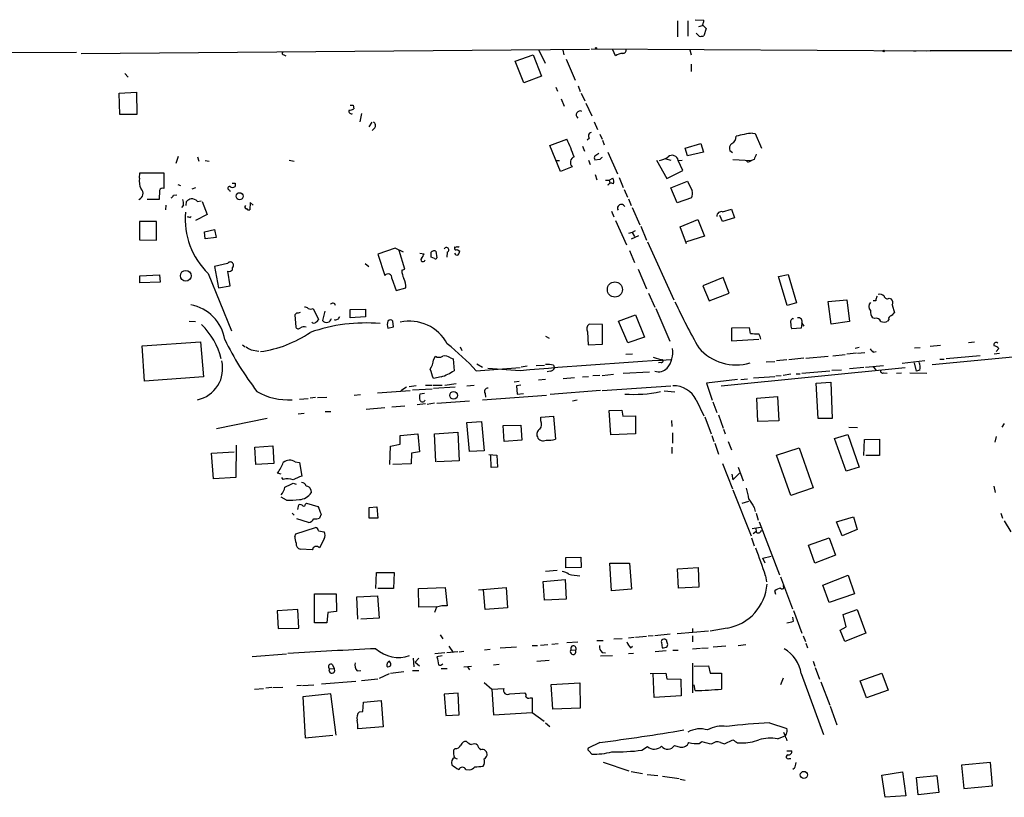
# Model space of a CAD drawing. Extents: x 8 to 981, y 9 to 879.
# Drawn here: x 571 to 733, y 743 to 870 of the extents above; entities that cross this region are included whole.
import ezdxf

# ---------------------------------------------------------------- set-up
doc = ezdxf.new("R2010")
doc.units = 0
doc.header["$MEASUREMENT"] = 0
doc.layers.add('MAIN', color=5, linetype='CONTINUOUS')

msp = doc.modelspace()

# ---------------------------------------------------------------- linework, layer by layer
at = {"layer": 'MAIN'}
for p, q in [((679.1113, 870.2886), (679.1113, 867.6639)), ((680.8047, 870.2886), (680.8047, 867.7486)), ((681.99, 870.4579), (683.4293, 870.3733)), ((682.5827, 869.3573), (683.1753, 869.5266)), ((683.1753, 869.6113), (683.768, 869.0186)), ((683.768, 869.0186), (683.4293, 867.8333)), ((682.6673, 867.7486), (682.1593, 868.2566)), ((581.4907, 864.9546), (664.718, 865.6319)), ((656.4207, 865.4626), (657.4367, 863.3459)), ((660.3153, 865.4626), (660.4847, 864.7006)), ((664.972, 865.7166), (720.4287, 865.3779)), ((668.9513, 864.5313), (668.528, 865.5473)), ((681.1433, 865.5473), (681.3127, 864.7006)), ((717.7193, 865.3779), (718.1427, 865.3779)), ((720.4287, 865.3779), (719.9207, 865.2933)), ((764.8787, 865.3779), (720.4287, 865.3779)), ((546.9467, 865.0393), (580.7287, 865.1239)), ((614.68, 864.7006), (615.0187, 864.5313)), ((652.526, 863.6846), (655.4893, 864.7006)), ((653.9653, 860.1286), (652.526, 863.6846)), ((655.4893, 864.7006), (656.844, 861.2293)), ((660.908, 864.0233), (662.3473, 860.5519)), ((681.3127, 863.1766), (681.3127, 861.9913)), ((588.6873, 861.6526), (589.1953, 861.0599)), ((656.844, 861.2293), (653.9653, 860.1286)), ((659.2147, 859.4513), (659.4687, 858.7739)), ((662.8553, 859.6206), (663.194, 858.6893)), ((587.756, 858.4353), (590.55, 858.6046)), ((587.8407, 854.9639), (587.756, 858.4353)), ((590.55, 858.6046), (590.6347, 854.9639)), ((660.0613, 857.5039), (660.5693, 856.3186)), ((663.3633, 858.4353), (663.956, 857.1653)), ((626.0253, 856.4879), (626.11, 855.8953)), ((664.1253, 856.8266), (665.0567, 854.7099)), ((590.6347, 854.9639), (587.8407, 854.9639)), ((627.38, 855.1333), (627.126, 853.7786)), ((629.0733, 853.6939), (628.5653, 852.9319)), ((629.5813, 852.7626), (629.158, 852.3393)), ((665.48, 853.7786), (665.988, 852.5086)), ((658.1987, 849.8839), (660.9927, 850.8999)), ((664.718, 851.0693), (664.2947, 850.7306)), ((666.4113, 851.7466), (666.75, 850.8999)), ((666.8347, 850.7306), (667.0887, 849.9686)), ((691.388, 851.9159), (691.8113, 851.8313)), ((691.8113, 851.8313), (692.8273, 849.4606)), ((659.9767, 845.6506), (658.1987, 849.8839)), ((663.5327, 849.7993), (663.8713, 848.9526)), ((680.3813, 849.4606), (682.9213, 850.2226)), ((680.72, 848.1906), (680.3813, 849.4606)), ((682.9213, 850.2226), (683.3447, 848.7833)), ((597.408, 848.1059), (596.9847, 846.9206)), ((600.5407, 848.0213), (600.7947, 847.3439)), ((615.5267, 847.5133), (616.3733, 847.3439)), ((664.5487, 847.5133), (664.8027, 846.7513)), ((665.5647, 848.1906), (666.242, 848.6139)), ((666.4113, 847.5979), (665.5647, 847.5133)), ((667.6813, 848.7833), (669.29, 845.2273)), ((675.64, 847.5133), (677.3333, 844.4653)), ((677.164, 847.6826), (678.0107, 847.5133)), ((679.196, 847.4286), (679.8733, 847.5133)), ((683.3447, 848.7833), (680.72, 848.1906)), ((688.086, 848.6986), (687.6627, 849.0373)), ((688.1707, 847.5979), (691.2187, 847.4286)), ((691.642, 847.5979), (691.2187, 847.4286)), ((601.8107, 847.4286), (602.488, 847.3439)), ((659.13, 847.4286), (659.8073, 847.4286)), ((661.8393, 846.4126), (659.9767, 845.6506)), ((679.958, 845.8199), (679.196, 847.4286)), ((690.88, 847.2593), (691.2187, 847.4286)), ((591.058, 844.5499), (591.1427, 845.3966)), ((591.1427, 845.3966), (595.0373, 845.3966)), ((595.0373, 845.3966), (595.0373, 842.8566)), ((665.6493, 845.1426), (665.9033, 844.2959)), ((667.9353, 844.2113), (668.528, 844.5499)), ((669.544, 844.6346), (670.2213, 843.0259)), ((677.3333, 844.4653), (679.958, 845.8199)), ((597.3233, 843.5339), (597.7467, 843.3646)), ((599.694, 842.7719), (600.2867, 843.0259)), ((606.7213, 843.7033), (606.7213, 843.1953)), ((667.3427, 844.2113), (667.9353, 844.2113)), ((667.9353, 844.2113), (668.02, 843.7033)), ((670.3907, 842.6873), (670.8987, 841.4173)), ((678.0107, 842.9413), (680.72, 844.0419)), ((679.0267, 840.4859), (678.0107, 842.9413)), ((594.2753, 841.0786), (592.328, 841.0786)), ((594.36, 842.5179), (594.2753, 841.0786)), ((596.646, 841.7559), (597.154, 841.8406)), ((605.79, 842.6026), (605.8747, 842.3486)), ((671.068, 841.1633), (671.4913, 840.0626)), ((681.3973, 841.3326), (679.0267, 840.4859)), ((595.376, 840.1473), (595.2913, 839.3853)), ((598.2547, 840.1473), (597.916, 839.7239)), ((598.678, 840.0626), (598.7627, 840.7399)), ((600.5407, 840.7399), (601.1333, 840.8246)), ((601.3027, 840.7399), (602.1493, 838.6233)), ((609.1767, 840.5706), (609.092, 839.3853)), ((609.6847, 840.1473), (609.1767, 840.5706)), ((671.6607, 839.7239), (672.9307, 836.9299)), ((686.4773, 839.0466), (687.9167, 839.4699)), ((687.9167, 839.4699), (688.4247, 838.0306)), ((599.3553, 838.1153), (599.5247, 838.2846)), ((602.1493, 838.6233), (600.202, 837.6073)), ((668.274, 839.1313), (668.6973, 838.1999)), ((686.4773, 837.4379), (686.054, 838.4539)), ((688.4247, 838.0306), (686.4773, 837.4379)), ((593.852, 837.4379), (591.058, 837.4379)), ((591.058, 837.4379), (591.058, 834.4746)), ((593.852, 834.3899), (593.852, 837.4379)), ((668.9513, 837.6073), (670.7293, 833.6279)), ((673.1, 836.6759), (674.0313, 834.3899)), ((679.5347, 836.5913), (682.4133, 837.7766)), ((680.5507, 833.7973), (679.5347, 836.5913)), ((682.4133, 837.7766), (683.514, 835.0673)), ((601.726, 835.7446), (603.3347, 836.1679)), ((601.8107, 834.6439), (601.726, 835.7446)), ((603.5887, 834.8133), (601.8107, 834.6439)), ((603.3347, 836.1679), (603.5887, 834.8133)), ((671.6607, 835.6599), (671.068, 835.4906)), ((671.576, 834.6439), (672.7613, 835.1519)), ((672.1687, 835.9139), (671.6607, 835.6599)), ((671.6607, 835.6599), (672.084, 834.9826)), ((683.514, 835.0673), (680.5507, 834.1359)), ((591.058, 834.4746), (593.852, 834.3899)), ((632.8833, 833.1199), (630.0893, 832.1039)), ((634.238, 832.4426), (632.8833, 833.1199)), ((642.62, 833.2893), (642.62, 833.1199)), ((674.2007, 834.1359), (678.5187, 824.6533)), ((630.0893, 832.1039), (631.19, 828.6326)), ((634.492, 829.6486), (633.5607, 832.6966)), ((636.9473, 832.2733), (637.6247, 832.1886)), ((639.318, 831.4266), (638.81, 831.5959)), ((639.572, 832.6119), (639.7413, 831.5113)), ((641.4347, 832.4426), (641.35, 831.5959)), ((643.0433, 832.8659), (643.4667, 832.6119)), ((671.2373, 832.6966), (672.084, 830.7493)), ((605.4513, 830.5799), (603.3347, 830.0719)), ((603.3347, 830.0719), (604.012, 826.6006)), ((606.298, 829.5639), (606.298, 829.9026)), ((627.9727, 830.5799), (628.5653, 830.0719)), ((591.1427, 828.5479), (594.36, 828.7173)), ((591.1427, 827.4473), (591.1427, 828.5479)), ((594.36, 828.7173), (594.4447, 827.5319)), ((602.3187, 828.9713), (606.1287, 819.5733)), ((605.8747, 826.9393), (605.536, 829.3099)), ((633.984, 829.4793), (634.492, 829.6486)), ((672.6767, 829.6486), (674.0313, 826.4313)), ((686.562, 828.2939), (683.26, 826.9393)), ((687.578, 825.7539), (686.562, 828.2939)), ((695.6213, 828.4633), (697.23, 828.8019)), ((697.0607, 823.7219), (695.6213, 828.4633)), ((697.23, 828.8019), (698.5847, 824.1453)), ((594.4447, 827.5319), (591.1427, 827.4473)), ((604.012, 826.6006), (605.8747, 826.9393)), ((632.3753, 828.1246), (633.0527, 826.1773)), ((633.0527, 826.1773), (634.6613, 826.6006)), ((683.26, 826.9393), (684.276, 824.4839)), ((674.37, 825.7539), (675.386, 823.4679)), ((684.276, 824.4839), (687.578, 825.7539)), ((698.5847, 824.1453), (697.0607, 823.7219)), ((703.7493, 824.3993), (706.7973, 824.6533)), ((704.2573, 820.6739), (703.7493, 824.3993)), ((706.7973, 824.6533), (707.2207, 821.0973)), ((711.5387, 824.4839), (711.1153, 824.4839)), ((713.74, 824.9073), (714.0787, 824.8226)), ((714.248, 823.8066), (714.5867, 822.5366)), ((616.7967, 822.5366), (616.458, 822.1979)), ((616.458, 822.1979), (616.6273, 820.1659)), ((619.506, 823.2139), (620.3527, 821.4359)), ((621.3687, 822.7906), (621.03, 821.2666)), ((625.5173, 823.0446), (628.0573, 823.1293)), ((625.5173, 821.6899), (625.5173, 823.0446)), ((628.0573, 821.8593), (625.5173, 821.6899)), ((628.0573, 823.1293), (628.0573, 821.8593)), ((669.4593, 821.1819), (672.2533, 822.1979)), ((672.2533, 822.1979), (673.6927, 818.5573)), ((675.5553, 823.2139), (677.8413, 817.8799)), ((599.186, 821.1819), (600.202, 821.0973)), ((631.698, 819.9966), (632.6293, 820.2506)), ((632.6293, 820.2506), (632.5447, 821.1819)), ((666.8347, 820.5893), (664.6333, 820.6739)), ((666.8347, 817.3719), (666.8347, 820.5893)), ((670.9833, 817.6259), (669.4593, 821.1819)), ((697.992, 821.6053), (698.0767, 821.6053)), ((699.4313, 820.7586), (699.3467, 819.9966)), ((699.4313, 820.8433), (699.77, 820.3353)), ((707.2207, 821.0973), (704.2573, 820.6739)), ((711.3693, 821.6053), (711.0307, 821.6899)), ((713.6553, 821.4359), (713.486, 821.1819)), ((657.5213, 818.7266), (658.114, 818.3879)), ((664.3793, 819.4039), (664.464, 817.2873)), ((673.6927, 818.5573), (670.9833, 817.6259)), ((690.88, 820.0813), (687.9167, 819.9966)), ((687.9167, 819.9966), (687.9167, 817.9646)), ((691.0493, 819.1499), (690.88, 820.0813)), ((699.3467, 819.9966), (697.8227, 819.9119)), ((591.4813, 817.1179), (601.0487, 817.7953)), ((591.9047, 811.3606), (591.4813, 817.1179)), ((601.0487, 817.7953), (601.5567, 812.0379)), ((607.9067, 817.2873), (608.33, 816.9486)), ((643.5513, 816.9486), (643.8053, 816.3559)), ((664.464, 817.2873), (666.8347, 817.3719)), ((687.9167, 817.9646), (692.404, 818.2186)), ((722.122, 817.2026), (720.4287, 817.0333)), ((727.71, 817.7106), (726.694, 817.6259)), ((609.346, 816.4406), (610.616, 816.2713)), ((639.1487, 814.8319), (639.4873, 815.4246)), ((671.7453, 815.7633), (670.6447, 815.6786)), ((700.1087, 815.0859), (703.7493, 815.4246)), ((704.5113, 815.5093), (706.5433, 815.6786)), ((708.406, 815.9326), (706.7973, 815.7633)), ((708.8293, 816.8639), (708.152, 816.6946)), ((708.5753, 815.9326), (709.7607, 816.0173)), ((711.1153, 816.1019), (711.6233, 816.1866)), ((717.8887, 816.7793), (718.82, 816.8639)), ((720.7673, 814.0699), (749.2153, 816.7793)), ((728.6413, 815.5093), (723.0533, 815.0013)), ((731.774, 815.8479), (730.9273, 815.7633)), ((731.266, 816.1866), (731.6893, 816.6946)), ((641.9427, 815.1706), (642.366, 815.0013)), ((642.366, 815.0013), (642.5353, 813.0539)), ((646.2607, 814.1546), (647.192, 813.6466)), ((654.4733, 813.8159), (653.542, 813.6466)), ((655.9973, 813.9006), (657.352, 813.9853)), ((658.7913, 813.9853), (658.9607, 813.4773)), ((675.132, 815.2553), (676.4867, 814.8319)), ((676.402, 814.4086), (675.9787, 814.3239)), ((693.5893, 814.4933), (695.0287, 814.5779)), ((696.976, 814.8319), (695.2827, 814.6626)), ((699.77, 815.0859), (697.3147, 814.8319)), ((709.8453, 813.6466), (712.8087, 813.9006)), ((711.1153, 813.7313), (711.5387, 813.1386)), ((719.582, 814.6626), (715.8567, 814.2393)), ((717.804, 814.3239), (718.1427, 812.9693)), ((722.0373, 814.9166), (722.7147, 814.9166)), ((646.176, 813.0539), (653.3727, 813.5619)), ((653.3727, 813.0539), (648.0387, 813.3926)), ((658.2833, 812.9693), (657.7753, 812.8846)), ((663.5327, 812.0379), (664.5487, 812.1226)), ((666.4113, 812.2919), (665.226, 812.2073)), ((666.75, 812.2919), (668.6127, 812.4613)), ((670.2213, 812.6306), (674.5393, 812.8846)), ((686.2233, 810.5986), (716.3647, 813.5619)), ((691.5573, 811.8686), (695.0287, 812.1226)), ((695.198, 812.2073), (696.0447, 812.2919)), ((697.6533, 812.4613), (696.3833, 812.2919)), ((698.5, 812.5459), (699.1773, 812.5459)), ((699.4313, 812.6306), (704.0033, 813.0539)), ((704.342, 813.1386), (705.9507, 813.2233)), ((707.2207, 813.3926), (709.5913, 813.6466)), ((712.8087, 812.7153), (713.4013, 812.6306)), ((714.9253, 812.6306), (715.772, 812.7153)), ((717.1267, 812.7153), (719.9207, 812.6306)), ((718.7353, 813.1386), (718.1427, 812.9693)), ((601.5567, 812.0379), (591.9047, 811.3606)), ((636.3547, 810.5986), (635.1693, 810.4293)), ((637.8787, 810.6833), (638.8947, 810.6833)), ((639.064, 810.6833), (640.588, 810.6833)), ((640.4187, 812.0379), (639.1487, 811.7839)), ((641.0113, 810.6833), (642.874, 810.9373)), ((644.652, 810.5986), (645.8373, 810.6833)), ((653.2033, 811.2759), (652.3567, 811.1913)), ((653.4573, 810.6833), (652.78, 810.5986)), ((652.78, 810.5986), (652.8647, 809.2439)), ((657.5213, 811.6146), (656.336, 811.5299)), ((660.4, 811.7839), (662.2627, 811.9533)), ((666.75, 809.8366), (678.0107, 810.5986)), ((688.9327, 811.6146), (683.8527, 811.0219)), ((683.8527, 811.0219), (684.784, 808.2279)), ((689.4407, 811.6146), (690.5413, 811.6993)), ((701.802, 811.0219), (704.1727, 811.1913)), ((702.1407, 805.2646), (701.802, 811.0219)), ((704.1727, 811.1913), (704.4267, 805.2646)), ((626.1947, 809.0746), (627.2107, 809.1593)), ((630.0047, 809.4133), (635.3387, 809.8366)), ((634.746, 810.3446), (633.8147, 809.7519)), ((635.762, 809.9213), (638.9793, 810.0906)), ((637.7093, 809.3286), (636.9473, 809.2439)), ((639.1487, 810.1753), (642.7047, 810.4293)), ((647.192, 808.3126), (657.6907, 809.0746)), ((647.6153, 809.3286), (647.7, 808.7359)), ((652.8647, 809.2439), (653.8807, 809.3286)), ((666.496, 809.8366), (658.2833, 809.1593)), ((676.91, 809.7519), (678.688, 809.5826)), ((617.22, 808.3973), (618.6593, 808.4819)), ((619.8447, 808.6513), (618.998, 808.5666)), ((620.1833, 808.6513), (621.7073, 808.7359)), ((632.3753, 807.1273), (634.492, 807.2966)), ((637.8787, 807.6353), (636.524, 807.4659)), ((639.318, 807.7199), (638.1327, 807.5506)), ((639.7413, 807.7199), (645.0753, 808.1433)), ((662.686, 808.2279), (661.924, 808.0586)), ((682.1593, 808.3126), (683.4293, 805.6879)), ((684.8687, 807.9739), (685.546, 806.1959)), ((692.0653, 808.5666), (695.452, 808.8206)), ((692.2347, 804.7566), (692.0653, 808.5666)), ((695.452, 808.8206), (695.706, 804.8413)), ((617.0507, 806.0266), (617.982, 806.1113)), ((621.4533, 806.3653), (622.3847, 806.3653)), ((628.142, 806.7886), (631.19, 807.0426)), ((667.9353, 806.5346), (669.9673, 806.6193)), ((668.1893, 802.5553), (667.9353, 806.5346)), ((669.9673, 806.6193), (670.1367, 805.6033)), ((670.1367, 805.6033), (672.2533, 805.6879)), ((672.2533, 805.6879), (672.2533, 802.7246)), ((685.8, 805.8573), (686.562, 803.6559)), ((611.9707, 805.2646), (603.6733, 803.5713)), ((644.652, 804.5873), (647.0227, 804.7566)), ((645.0753, 799.8459), (644.652, 804.5873)), ((647.0227, 804.7566), (647.446, 799.9306)), ((650.5787, 804.0793), (653.4573, 804.1639)), ((650.748, 801.4546), (650.5787, 804.0793)), ((653.4573, 804.1639), (653.6267, 801.7086)), ((656.7593, 805.4339), (658.7913, 805.6033)), ((656.7593, 804.8413), (656.7593, 805.4339)), ((658.7913, 805.6033), (659.13, 801.8779)), ((678.0953, 804.9259), (678.18, 803.9099)), ((683.5987, 805.5186), (684.6147, 802.7246)), ((695.706, 804.8413), (692.2347, 804.7566)), ((704.4267, 805.2646), (702.1407, 805.2646)), ((732.536, 804.4179), (732.1973, 803.8253)), ((633.73, 802.4706), (636.6087, 802.7246)), ((633.73, 801.0313), (633.73, 802.4706)), ((636.6087, 802.7246), (636.8627, 799.7613)), ((639.318, 802.7246), (643.128, 802.9786)), ((639.572, 798.1526), (639.318, 802.7246)), ((643.128, 802.9786), (643.382, 798.3219)), ((672.2533, 802.7246), (668.1893, 802.5553)), ((678.2647, 802.8939), (678.2647, 801.2006)), ((684.6993, 802.4706), (685.038, 801.4546)), ((686.6467, 803.4866), (686.9007, 802.7246)), ((704.7653, 801.9626), (706.9667, 802.6399)), ((706.9667, 802.6399), (708.8293, 797.3059)), ((707.136, 803.8253), (708.5753, 803.7406)), ((606.8907, 800.8619), (606.806, 795.6126)), ((609.9387, 800.5233), (612.902, 800.7773)), ((612.902, 800.7773), (613.0713, 797.8986)), ((632.1213, 800.6926), (633.73, 801.0313)), ((653.6267, 801.7086), (650.748, 801.4546)), ((685.2073, 801.2006), (685.8, 799.4226)), ((687.4087, 801.4546), (687.9167, 800.0999)), ((706.7127, 796.6286), (704.7653, 801.9626)), ((709.5913, 799.1686), (709.676, 801.7933)), ((709.676, 801.7933), (712.1313, 801.8779)), ((712.1313, 801.8779), (712.1313, 799.1686)), ((731.266, 802.3013), (731.012, 801.3699)), ((602.8267, 799.5919), (606.552, 799.7613)), ((603.1653, 795.3586), (602.8267, 799.5919)), ((610.108, 797.7293), (609.9387, 800.5233)), ((632.0367, 797.7293), (632.1213, 800.6926)), ((635.5927, 799.5919), (635.508, 797.8139)), ((636.8627, 799.7613), (635.5927, 799.5919)), ((647.446, 799.9306), (645.0753, 799.8459)), ((648.208, 799.3379), (649.5627, 799.2533)), ((648.6313, 797.2213), (648.5467, 799.1686)), ((649.5627, 799.2533), (649.6473, 797.3059)), ((678.18, 800.5233), (678.18, 799.5073)), ((695.2827, 799.2533), (699.008, 800.4386)), ((697.6533, 792.6493), (695.2827, 799.2533)), ((699.008, 800.4386), (701.294, 793.9193)), ((712.1313, 799.1686), (709.93, 799.1686)), ((613.0713, 797.8986), (610.108, 797.7293)), ((616.5427, 798.1526), (617.22, 798.0679)), ((617.22, 798.0679), (617.6433, 795.7819)), ((635.508, 797.8139), (632.5447, 797.7293)), ((643.382, 798.3219), (639.7413, 798.1526)), ((686.4773, 797.8986), (688.086, 793.7499)), ((614.2567, 796.1206), (613.664, 796.2899)), ((649.6473, 797.3059), (648.6313, 797.2213)), ((688.0013, 796.1206), (688.1707, 795.1893)), ((688.1707, 795.1893), (689.2713, 796.2899)), ((689.0173, 797.3059), (689.864, 795.0199)), ((708.8293, 797.3059), (706.7127, 796.6286)), ((606.806, 795.6126), (603.1653, 795.3586)), ((614.5953, 795.2739), (614.3413, 795.6126)), ((616.204, 794.6813), (616.712, 794.5119)), ((619.0827, 793.5806), (619.1673, 793.0726)), ((688.1707, 793.5806), (691.134, 786.0453)), ((701.294, 793.9193), (697.6533, 792.6493)), ((730.8427, 794.1733), (731.0967, 793.1573)), ((615.1033, 791.8873), (614.2567, 792.3953)), ((616.966, 790.3633), (617.1353, 791.1253)), ((618.236, 791.2099), (618.4053, 791.3793)), ((618.4053, 791.3793), (620.268, 790.8713)), ((689.6947, 791.3793), (690.7953, 791.7179)), ((616.0347, 789.7706), (616.3733, 789.4319)), ((620.776, 789.6013), (620.522, 788.9239)), ((628.65, 790.7019), (629.92, 790.7866)), ((628.65, 788.9239), (628.65, 790.7019)), ((629.92, 790.7866), (630.0893, 788.9239)), ((691.642, 790.7019), (691.8113, 790.0246)), ((691.9807, 789.7706), (692.3193, 788.5853)), ((732.028, 789.7706), (732.282, 788.9239)), ((618.744, 788.2466), (616.7967, 788.8393)), ((630.0893, 788.9239), (628.65, 788.9239)), ((692.4887, 788.3313), (695.7907, 779.6953)), ((705.104, 788.3313), (707.898, 789.1779)), ((706.0353, 786.0453), (705.104, 788.3313)), ((707.898, 789.1779), (708.4907, 787.0613)), ((732.536, 788.5006), (733.6367, 786.7226)), ((616.458, 785.9606), (616.6273, 786.3839)), ((616.6273, 786.3839), (619.8447, 787.3999)), ((620.3527, 786.8919), (621.284, 786.7226)), ((691.3033, 787.2306), (692.658, 787.4846)), ((691.896, 786.7226), (691.4727, 786.3839)), ((691.896, 787.2306), (691.9807, 786.7226)), ((708.4907, 787.0613), (706.0353, 786.0453)), ((621.284, 785.5373), (620.522, 784.0979)), ((691.2187, 785.7066), (691.642, 784.4366)), ((700.532, 784.5213), (703.9187, 785.7066)), ((703.9187, 785.7066), (704.9347, 782.9126)), ((619.3367, 783.7593), (617.3893, 783.8439)), ((701.548, 781.5579), (700.532, 784.5213)), ((660.8233, 782.4893), (663.2787, 782.5739)), ((660.8233, 780.7959), (660.8233, 782.4893)), ((663.2787, 782.5739), (663.3633, 780.8806)), ((668.274, 777.0706), (668.02, 781.5579)), ((668.02, 781.5579), (671.2373, 781.5579)), ((671.2373, 781.5579), (671.576, 777.3246)), ((693.0813, 782.4046), (694.436, 782.7433)), ((693.42, 781.5579), (693.0813, 782.4046)), ((704.9347, 782.9126), (701.548, 781.5579)), ((629.7507, 777.4093), (629.8353, 780.0339)), ((629.8353, 780.0339), (632.714, 780.0339)), ((632.714, 780.0339), (632.6293, 777.4093)), ((659.384, 780.3726), (657.5213, 780.2033)), ((663.3633, 780.8806), (660.8233, 780.7959)), ((679.1113, 780.6266), (682.498, 780.8806)), ((679.2807, 777.4939), (679.1113, 780.6266)), ((682.498, 780.8806), (682.5827, 777.6633)), ((657.098, 778.5946), (660.7387, 778.9333)), ((657.352, 775.5466), (657.098, 778.5946)), ((660.7387, 778.9333), (660.908, 775.7159)), ((693.5047, 779.5259), (693.674, 778.5099)), ((695.96, 779.3566), (697.9073, 774.1073)), ((702.9027, 778.0019), (707.0513, 779.6106)), ((707.0513, 779.6106), (708.0673, 776.5626)), ((632.6293, 777.4093), (630.0893, 777.4093)), ((636.6933, 777.4093), (641.096, 777.5786)), ((636.778, 774.3613), (636.6933, 777.4093)), ((641.096, 777.5786), (641.4347, 774.6153)), ((646.5147, 777.2399), (651.0867, 777.5786)), ((647.6153, 774.0226), (647.3613, 777.2399)), ((651.0867, 777.5786), (651.256, 774.2766)), ((671.576, 777.3246), (668.274, 777.0706)), ((682.5827, 777.6633), (679.2807, 777.4939)), ((695.198, 776.4779), (695.0287, 777.0706)), ((703.9187, 775.1233), (702.9027, 778.0019)), ((619.6753, 771.8213), (619.6753, 776.5626)), ((619.6753, 776.5626), (623.2313, 776.5626)), ((623.2313, 776.5626), (623.316, 773.6839)), ((626.618, 776.0546), (630.0047, 776.2239)), ((626.7873, 772.4139), (626.618, 776.0546)), ((630.0047, 776.2239), (630.2587, 772.5833)), ((660.908, 775.7159), (657.352, 775.5466)), ((708.0673, 776.5626), (703.9187, 775.1233)), ((616.966, 774.0226), (613.5793, 773.7686)), ((613.5793, 773.7686), (613.7487, 770.8899)), ((617.1353, 770.9746), (616.966, 774.0226)), ((621.8767, 773.5146), (621.7073, 771.8213)), ((623.316, 773.6839), (621.8767, 773.5146)), ((639.7413, 774.4459), (636.778, 774.3613)), ((639.6567, 774.3613), (639.318, 773.5146)), ((651.256, 774.2766), (647.6153, 774.0226)), ((698.0767, 773.8533), (699.4313, 770.1279)), ((706.2047, 773.1759), (708.4907, 774.0226)), ((708.4907, 774.0226), (709.93, 770.1279)), ((621.7073, 771.8213), (619.6753, 771.8213)), ((630.2587, 772.5833), (627.2953, 772.4139)), ((698.0767, 772.0753), (697.992, 772.7526)), ((706.7127, 771.1439), (706.2047, 773.1759)), ((613.7487, 770.8899), (617.1353, 770.9746)), ((684.1913, 770.4666), (679.0267, 770.0433)), ((681.5667, 770.8899), (681.5667, 770.2126)), ((687.2393, 770.9746), (684.4453, 770.4666)), ((705.6967, 770.6359), (706.7127, 771.1439)), ((706.4587, 768.7733), (705.6967, 770.6359)), ((640.2493, 769.8739), (640.6727, 769.1966)), ((660.9927, 768.6039), (662.7707, 768.6886)), ((665.9033, 768.9426), (666.9193, 768.9426)), ((668.6973, 769.1966), (670.052, 769.2813)), ((671.068, 769.3659), (671.9993, 769.4506)), ((672.2533, 769.4506), (674.0313, 769.6199)), ((675.132, 769.7046), (674.2853, 769.6199)), ((677.926, 769.9586), (675.386, 769.7046)), ((676.4867, 768.6039), (676.5713, 767.7573)), ((681.5667, 769.7046), (681.5667, 768.6886)), ((699.6853, 769.7046), (700.024, 768.7733)), ((709.93, 770.1279), (706.4587, 768.7733)), ((643.128, 767.0799), (641.35, 766.9106)), ((641.6887, 768.0113), (642.366, 766.9953)), ((643.382, 767.0799), (644.144, 767.1646)), ((647.5307, 767.4186), (648.462, 767.5033)), ((652.78, 767.8419), (650.0707, 767.6726)), ((655.32, 768.0959), (656.1667, 768.0959)), ((656.6747, 768.1806), (657.86, 768.2653)), ((658.5373, 768.3499), (659.5533, 768.4346)), ((661.67, 767.4186), (662.432, 767.3339)), ((666.75, 766.9953), (667.3427, 766.9106)), ((671.4067, 767.7573), (671.7453, 768.0113)), ((677.2487, 767.2493), (675.4707, 767.0799)), ((677.418, 767.9266), (677.5027, 768.2653)), ((678.3493, 767.3339), (679.196, 767.3339)), ((681.5667, 767.5879), (682.8367, 767.6726)), ((683.006, 767.6726), (684.1067, 767.7573)), ((686.9853, 768.0113), (684.9533, 767.8419)), ((689.0173, 768.0959), (690.2873, 768.2653)), ((700.1087, 768.5193), (700.3627, 767.7573)), ((609.5153, 766.3179), (615.1033, 766.7413)), ((635.8467, 766.0639), (635.9313, 764.6246)), ((636.1853, 765.3866), (636.778, 766.0639)), ((636.1853, 765.3866), (636.8627, 764.7939)), ((641.0113, 766.9106), (639.4027, 766.7413)), ((640.588, 766.4026), (639.7413, 766.2333)), ((656.082, 765.5559), (658.114, 765.7253)), ((666.496, 766.4026), (668.4433, 766.4873)), ((671.9147, 766.8259), (671.068, 766.7413)), ((701.294, 765.5559), (701.548, 764.7093)), ((622.1307, 764.2859), (622.8927, 764.3706)), ((622.6387, 764.9633), (622.8927, 764.3706)), ((626.7027, 763.9473), (627.2953, 764.0319)), ((632.1213, 763.6086), (634.3227, 763.8626)), ((635.762, 764.0319), (636.778, 764.0319)), ((640.4187, 764.3706), (641.4347, 764.3706)), ((644.144, 764.6246), (645.414, 764.7093)), ((644.7367, 764.6246), (645.0753, 764.1166)), ((648.97, 764.9633), (649.9013, 765.0479)), ((681.5667, 765.2173), (681.5667, 760.3913)), ((681.8207, 764.7093), (684.1913, 764.7939)), ((684.1913, 764.7939), (684.4453, 763.6086)), ((701.6327, 764.5399), (702.31, 762.5926)), ((620.8607, 761.8306), (626.4487, 762.2539)), ((630.0893, 762.5926), (627.38, 762.3386)), ((630.3433, 762.7619), (631.952, 763.5239)), ((674.624, 763.5239), (677.164, 763.6086)), ((675.3013, 759.6293), (675.132, 763.5239)), ((677.164, 763.6086), (677.3333, 762.6773)), ((677.3333, 762.6773), (679.6193, 762.5926)), ((679.6193, 762.5926), (679.704, 759.8833)), ((684.4453, 763.6086), (686.308, 763.6086)), ((686.308, 763.6086), (686.308, 760.9839)), ((696.3833, 762.7619), (695.96, 761.6613)), ((699.3467, 763.5239), (702.9873, 753.5333)), ((702.564, 762.1693), (704.0033, 758.3593)), ((708.9987, 762.3386), (712.5547, 763.6086)), ((710.0147, 759.5446), (708.9987, 762.3386)), ((712.5547, 763.6086), (713.5707, 760.8146)), ((609.854, 760.9839), (611.378, 761.0686)), ((612.7327, 761.2379), (611.7167, 761.1533)), ((612.902, 761.2379), (614.5107, 761.3226)), ((617.5587, 761.5766), (616.7967, 761.4919)), ((617.728, 761.5766), (619.5907, 761.6613)), ((647.446, 762.0846), (648.716, 760.9839)), ((648.716, 760.9839), (650.6633, 761.0686)), ((648.716, 760.9839), (648.97, 756.7506)), ((658.4527, 761.7459), (663.1093, 761.9999)), ((658.7067, 757.6819), (658.4527, 761.7459)), ((663.1093, 761.9999), (663.194, 757.8513)), ((681.99, 760.7299), (681.8207, 761.6613)), ((713.5707, 760.8146), (710.0147, 759.5446)), ((622.3847, 760.2219), (617.8127, 759.7139)), ((617.8127, 759.7139), (618.1513, 753.0253)), ((623.2313, 753.4486), (622.3847, 760.2219)), ((627.7187, 758.8673), (630.5973, 759.1213)), ((630.5973, 759.1213), (630.936, 754.8033)), ((643.2127, 760.3066), (640.9267, 760.1373)), ((640.9267, 760.1373), (641.1807, 756.6659)), ((643.382, 756.7506), (643.2127, 760.3066)), ((651.6793, 760.2219), (654.1347, 760.3913)), ((654.9813, 759.5446), (655.32, 759.5446)), ((655.32, 759.5446), (655.32, 757.1739)), ((679.704, 759.8833), (675.3013, 759.6293)), ((627.0413, 757.2586), (627.634, 757.3433)), ((627.634, 757.3433), (627.7187, 758.8673)), ((663.194, 757.8513), (658.7067, 757.6819)), ((704.088, 758.1899), (705.1887, 755.1419)), ((641.1807, 756.6659), (643.382, 756.7506)), ((648.97, 756.7506), (655.32, 757.1739)), ((655.32, 757.1739), (657.2673, 755.7346)), ((630.936, 754.8033), (626.7873, 754.4646)), ((657.5213, 755.4806), (658.1987, 754.8879)), ((694.182, 755.4806), (696.976, 754.5493)), ((618.1513, 753.0253), (622.7233, 753.4486)), ((686.816, 752.0093), (688.1707, 752.6866)), ((695.452, 752.8559), (696.722, 753.3639)), ((696.468, 753.9566), (696.722, 753.3639)), ((696.8913, 752.9406), (696.976, 752.5173)), ((642.7047, 751.2473), (642.4507, 750.9933)), ((666.4113, 752.2633), (664.464, 751.3319)), ((664.6333, 750.8239), (665.0567, 750.3159)), ((673.2693, 750.9933), (674.2007, 751.5859)), ((678.6033, 751.7553), (679.5347, 751.5013)), ((682.6673, 752.0939), (683.0907, 752.4326)), ((686.1387, 752.2633), (686.816, 752.0093)), ((688.9327, 752.1786), (689.5253, 752.1786)), ((696.976, 750.9086), (697.8227, 750.9086)), ((642.62, 749.7233), (643.0433, 749.5539)), ((697.3993, 749.6386), (697.6533, 749.6386)), ((644.4827, 747.8606), (645.0753, 747.7759)), ((666.9193, 749.0459), (671.1527, 747.6066)), ((698.246, 748.0299), (697.992, 747.8606)), ((730.3347, 748.9613), (725.5933, 748.5379)), ((725.5933, 748.5379), (725.932, 744.7279)), ((730.6733, 745.1513), (730.3347, 748.9613)), ((671.4913, 747.5219), (673.354, 747.1833)), ((674.116, 747.0139), (675.894, 746.8446)), ((676.656, 746.7599), (679.3653, 746.3366)), ((679.5347, 746.2519), (680.3813, 746.0826)), ((712.5547, 746.9293), (715.9413, 747.4373)), ((713.0627, 743.2886), (712.5547, 746.9293)), ((715.9413, 747.4373), (716.4493, 743.5426)), ((718.2273, 746.5059), (721.5293, 746.8446)), ((718.4813, 743.7119), (718.2273, 746.5059)), ((721.5293, 746.8446), (721.868, 744.0506)), ((725.932, 744.7279), (730.6733, 745.1513)), ((716.4493, 743.5426), (713.0627, 743.2886)), ((721.868, 744.0506), (718.4813, 743.7119))]:
    msp.add_line(p, q, dxfattribs=at)
for centre, radius in [((665.7551, 865.8013), 0.1058), ((712.851, 865.3357), 0.1338), ((607.4427, 841.588), 0.5794), ((598.6392, 828.5756), 0.8886), ((668.8544, 826.3299), 1.2357), ((642.4518, 809.0229), 0.6244), ((699.7775, 746.9505), 0.5802)]:
    msp.add_circle(centre, radius, dxfattribs=at)
for centre, radius, start, end in [((681.9072, 870.4573), 1.5244, 326.291169, 356.841227), ((682.8791, 869.3135), 1.5791, 262.29219, 290.390429), ((670.185, 865.4475), 0.4953, 264.40337, 21.85726), ((614.686, 864.9848), 0.2843, 128.071195, 268.790557), ((670.2317, 862.817), 2.1397, 92.544685, 126.755825), ((625.7207, 855.4764), 0.4076, 156.133149, 302.668499), ((625.264, 857.1634), 1.5244, 273.158773, 303.708832), ((625.7713, 983.4877), 127.0001, 269.885408, 270.114592), ((663.1781, 854.8793), 0.6512, 65.513081, 231.271485), ((629.1053, 853.1331), 0.6031, 322.104189, 68.403217), ((634.7423, 838.4077), 29.0713, 19.310704, 25.449127), ((665.0399, 851.4818), 0.5232, 97.45643, 232.032818), ((687.4819, 851.3056), 1.2011, 295.622084, 4.885649), ((693.8868, 831.1105), 20.9549, 96.848616, 104.391031), ((688.5728, 849.4183), 0.9866, 125.395917, 202.715907), ((662.5808, 847.0965), 1.0087, 113.535708, 222.685953), ((666.1994, 847.8519), 0.7194, 151.913927, 208.079046), ((751.2806, 763.0673), 119.7841, 134.885442, 135.114558), ((674.7933, 852.7624), 5.5031, 284.250882, 300.511471), ((678.2434, 847.3227), 0.9584, 6.343492, 133.203091), ((903.5163, 763.3343), 228.0155, 158.082856, 158.312006), ((690.7106, 847.5978), 0.3785, 206.551513, 296.585359), ((593.8514, 844.0418), 2.8392, 169.691002, 206.568661), ((667.8031, 844.0145), 0.9012, 333.941047, 36.449005), ((590.6589, 842.022), 0.9944, 288.431305, 48.946868), ((594.8256, 842.4333), 0.4733, 63.429535, 169.701651), ((605.8324, 842.899), 0.2993, 81.875312, 261.859073), ((606.298, 843.6395), 0.6136, 226.380116, 313.619885), ((606.4673, 970.7031), 127.0001, 269.885408, 270.114592), ((668.2609, 843.074), 0.6483, 57.138401, 153.371717), ((1062.1207, 1033.7896), 425.9938, 206.450448, 206.679619), ((595.9266, 842.052), 0.778, 292.371723, 337.628278), ((595.4189, 840.3589), 2.8437, 355.732647, 14.66029), ((599.9299, 839.5367), 1.6763, 103.988163, 134.129898), ((599.5621, 839.8222), 1.3416, 43.160568, 91.597425), ((680.2006, 842.0138), 1.377, 330.350081, 21.474569), ((608.5311, 839.8192), 0.2698, 115.558299, 281.305768), ((608.9226, 839.7238), 0.3785, 206.551513, 296.585359), ((669.9069, 839.6306), 0.6262, 24.805177, 211.801712), ((610.6376, 837.7632), 12.1038, 174.316396, 226.583445), ((641.4238, 965.1922), 133.8592, 251.453803, 251.683), ((686.2754, 838.3433), 0.7318, 73.982539, 184.601083), ((641.2889, 832.8048), 0.3904, 291.926759, 158.073241), ((642.874, 833.0635), 0.2602, 167.480746, 310.589353), ((642.7471, 833.7545), 0.4823, 254.718831, 307.891655), ((643.2127, 833.5011), 0.2118, 216.902354, 323.0814), ((637.4614, 831.2149), 0.3354, 140.857246, 352.752045), ((635.9981, 832.5938), 1.6763, 315.870102, 346.011837), ((639.318, 831.9557), 0.7037, 68.83972, 136.214956), ((427.16, 832.0193), 211.6504, 359.885382, 0.114591), ((639.5085, 831.5747), 0.2413, 217.862488, 344.765709), ((643.001, 832.3439), 0.3875, 190.497939, 303.11188), ((642.5097, 832.6713), 0.9588, 317.155503, 356.448267), ((605.9151, 830.2918), 0.546, 314.532502, 148.152569), ((605.7053, 830.072), 0.7807, 257.475173, 319.394725), ((631.7134, 828.217), 0.6683, 352.052974, 141.549055), ((636.9899, 829.5111), 3.0061, 180.606121, 207.466923), ((631.6182, 826.7241), 3.0456, 357.676006, 27.376957), ((713.0608, 824.3999), 1.5244, 146.291169, 176.841227), ((712.2584, 824.7524), 0.8041, 37.857486, 111.629402), ((713.4436, 825.3941), 0.5699, 195.072595, 301.33616), ((598.2683, 817.0638), 6.8438, 8.995607, 80.142118), ((618.0079, 822.5124), 0.9573, 47.120783, 86.478547), ((622.6899, 823.6393), 0.4642, 10.249648, 147.124623), ((772.939, 868.2551), 103.9905, 204.995275, 209.670077), ((711.4116, 823.5526), 0.9882, 136.734463, 223.265537), ((713.5381, 824.2104), 0.8167, 330.36824, 48.554055), ((616.9661, 823.4665), 0.9452, 259.675635, 296.597581), ((619.0827, 824.1882), 1.0623, 246.511757, 293.483297), ((623.1519, 822.0684), 0.6835, 247.716065, 349.50547), ((712.5403, 822.7623), 1.8517, 176.501448, 215.389486), ((714.0975, 821.5676), 0.4614, 92.33528, 196.58506), ((841.3326, 695.2827), 179.6053, 134.885409, 135.114591), ((593.3167, 812.3199), 11.4374, 13.558747, 46.304021), ((617.0341, 820.3555), 0.4488, 204.989129, 322.333315), ((617.9247, 819.3565), 0.9011, 63.929748, 126.452783), ((628.0662, 793.4097), 27.4507, 85.064289, 109.289731), ((619.5907, 821.2455), 0.411, 214.513548, 325.478552), ((619.6329, 821.7325), 0.7785, 292.378134, 337.605454), ((621.6713, 821.7688), 0.8145, 218.064383, 348.421075), ((633.6874, 820.5892), 2.0758, 163.409678, 196.587676), ((632.1213, 820.7376), 0.6137, 46.379798, 133.613443), ((635.1972, 814.0668), 7.0991, 28.522086, 101.927565), ((665.2623, 819.8877), 1.0069, 128.661586, 208.718549), ((698.246, 821.0126), 0.6448, 113.197424, 203.197424), ((698.5851, 820.5047), 0.9657, 164.757889, 217.866658), ((698.9124, 821.1224), 0.5892, 331.725589, 105.595425), ((711.6162, 820.8291), 0.8145, 19.224648, 107.645249), ((712.8466, 822.2979), 1.2862, 248.981999, 299.810081), ((608.2418, 835.1162), 19.1112, 277.904457, 304.251174), ((692.7719, 835.8458), 16.7845, 264.109349, 268.744034), ((689.6073, 817.4554), 3.227, 13.680539, 29.926569), ((649.5657, 839.8867), 49.566, 206.031493, 217.566351), ((735.9115, 1028.3509), 246.8295, 238.922623, 239.151826), ((614.0864, 783.2507), 43.7947, 42.884382, 51.356966), ((731.2237, 817.3295), 0.3642, 35.557794, 215.523047), ((730.5229, 815.4925), 1.675, 45.863544, 76.028469), ((640.08, 816.356), 1.104, 237.529206, 302.470794), ((641.0112, 813.8153), 1.6445, 55.499193, 101.87843), ((674.3025, 816.0173), 4.0197, 320.810381, 9.700404), ((688.7088, 822.1575), 8.1519, 221.280408, 286.065206), ((837.8612, 943.3557), 179.6053, 224.885386, 225.114569), ((599.4711, 813.4047), 5.2032, 281.86257, 13.99004), ((636.0994, 815.0017), 3.054, 326.316176, 356.812781), ((740.5955, -224.0101), 1040.7255, 93.4476043, 94.8075764), ((657.8176, 808.9438), 5.1347, 79.068661, 93.308143), ((676.5149, 814.6061), 0.2276, 240.245747, 97.11877), ((717.2021, 813.6743), 1.6241, 340.740588, 26.880597), ((257.9097, 685.5509), 401.5943, 18.320353, 18.549545), ((637.565, 820.6957), 9.116, 288.242752, 303.040362), ((658.2047, 813.7797), 0.8142, 275.539741, 338.198591), ((675.9787, 814.9167), 2.0355, 253.072136, 314.99801), ((712.6514, 813.0297), 0.3515, 176.052571, 296.579628), ((678.3749, 806.3233), 4.2754, 27.729018, 90.343076), ((615.3406, 818.2742), 9.9858, 239.53239, 273.985788), ((638.4302, 808.7359), 1.5675, 161.089977, 198.910024), ((648.0105, 809.6673), 0.5204, 77.480746, 220.597713), ((672.0364, 828.2191), 19.0393, 265.296837, 282.993782), ((637.3707, 808.4397), 0.4734, 206.575876, 333.418709), ((655.4792, 804.3134), 1.3847, 323.338642, 22.410744), ((657.0132, 802.64), 0.9465, 116.559637, 206.573173), ((657.1188, 802.6213), 1.0346, 203.028423, 298.093336), ((658.0292, 804.8432), 3.163, 262.311032, 290.366295), ((606.3513, 801.2531), 8.8379, 325.834884, 338.875171), ((615.6325, 796.6499), 1.7568, 58.796303, 126.183707), ((615.2667, 792.704), 2.6562, 69.336656, 104.641565), ((446.1667, 1133.0375), 378.6788, 296.452158, 296.681328), ((618.9994, 790.444), 5.5075, 104.254498, 120.501835), ((617.5939, 794.025), 0.7417, 11.532613, 92.720065), ((612.224, 794.4556), 2.6639, 319.73535, 350.237473), ((617.0074, 794.621), 2.6576, 274.588363, 324.363827), ((618.3559, 793.4324), 0.7417, 11.525044, 92.720065), ((682.6488, 791.0565), 8.2077, 6.998861, 19.784085), ((615.5687, 806.7656), 14.8856, 268.208346, 276.369096), ((617.3469, 790.5322), 0.6297, 42.290215, 109.634851), ((617.9396, 791.2241), 0.2967, 244.678624, 357.257158), ((1029.9001, 1003.0582), 399.3917, 211.891164, 212.120343), ((938.0217, 917.2361), 341.9583, 201.686806, 201.915989), ((618.6524, 789.2786), 1.036, 275.072263, 334.91161), ((619.8023, 791.6786), 2.8472, 265.737888, 284.641955), ((619.7599, 786.8071), 0.5988, 8.140927, 81.859073), ((620.3313, 786.13), 1.122, 328.113159, 31.882505), ((692.3085, 787.0445), 0.5232, 217.967182, 352.54357), ((619.6134, 786.1091), 3.1589, 182.694476, 203.294332), ((617.6096, 784.7245), 0.9077, 171.421795, 255.954571), ((620.0166, 783.623), 0.6935, 43.217936, 168.66414), ((628.7497, 758.8438), 67.9776, 17.712963, 21.731744), ((659.6512, 777.0549), 3.2013, 58.344073, 79.57077), ((663.1461, 786.1337), 6.6079, 254.059368, 269.680913), ((685.9225, 778.7188), 7.8553, 279.650102, 356.003351), ((696.4461, 775.1883), 2.3563, 101.905565, 126.980293), ((696.2071, 777.6702), 0.3035, 215.506959, 54.50841), ((641.1693, 770.1228), 4.5003, 86.61911, 109.640036), ((696.4095, 776.7883), 4.9992, 276.506626, 289.480977), ((673.2817, 769.6048), 2.6323, 200.368798, 224.576735), ((676.8252, 768.7733), 0.3785, 116.551512, 206.585359), ((676.8677, 768.5194), 0.6292, 42.268789, 109.661787), ((508.0695, 726.2481), 174.5653, 13.92763, 14.156781), ((715.8097, -994.2974), 1763.9858, 92.7963805, 93.2645466), ((633.398, 771.516), 5.3603, 227.122831, 290.258169), ((662.0219, 767.1147), 0.465, 139.186188, 28.124672), ((662.0766, 767.6068), 0.448, 322.480524, 204.837661), ((667.4346, 767.8903), 1.1268, 169.486857, 232.58704), ((676.7409, 769.111), 1.3643, 262.858836, 299.75582), ((693.5474, 762.5293), 5.884, 9.731747, 59.285573), ((632.2484, 764.8786), 0.7393, 113.635147, 193.237414), ((631.249, 764.9039), 0.9588, 3.551733, 42.844497), ((957.3584, 829.0963), 323.7783, 191.195334, 191.424524), ((622.3847, 764.6246), 0.4234, 53.132809, 233.132809), ((622.5432, 764.0452), 0.4775, 149.735791, 42.954894), ((627.5494, 764.8786), 1.2587, 160.348626, 227.724168), ((631.7827, 765.062), 0.4347, 234.240122, 346.874964), ((640.2493, 765.3868), 0.4938, 239.046192, 329.020326), ((651.3108, 760.8127), 0.6962, 158.435456, 301.95305), ((679.5803, 838.5246), 77.832, 271.774176, 274.958762), ((653.7113, 759.9256), 0.6294, 340.344339, 47.723862), ((654.7696, 760.1371), 0.6292, 222.268789, 289.661787), ((627.888, 756.3273), 1.2587, 132.275832, 199.657192), ((620.2751, 754.804), 6.521, 357.016583, 9.710481), ((620.9678, 1106.3146), 356.9558, 277.314087, 279.539842), ((682.8023, 750.4317), 4.0516, 72.479613, 119.54071), ((686.4349, 750.1164), 4.8255, 81.421385, 120.002169), ((704.1722, 595.0768), 160.7146, 93.563868, 96.078242), ((696.1669, 754.1533), 0.9008, 323.5321, 26.078638), ((644.5186, 751.4811), 0.9527, 87.070024, 157.876971), ((815.5516, 942.9323), 228.9527, 236.19532, 236.424503), ((689.7641, 759.2358), 7.0612, 268.061977, 291.953743), ((694.2811, 746.4151), 6.5464, 79.696484, 106.662778), ((697.1242, 753.2792), 0.411, 124.513548, 235.478552), ((644.3142, 750.6547), 1.894, 169.701647, 206.556934), ((642.7534, 752.1989), 0.9528, 267.070332, 337.86583), ((645.8291, 753.5762), 1.703, 222.186781, 255.891948), ((645.8099, 751.1157), 0.9006, 53.524537, 116.078517), ((648.5065, 752.7303), 2.3374, 202.391335, 224.986134), ((647.1074, 750.1468), 0.9651, 52.120851, 105.264491), ((647.1041, 750.3192), 0.8382, 294.072843, 44.685802), ((664.8029, 751.1626), 0.3788, 153.45524, 243.401126), ((669.1631, 782.7832), 32.054, 268.562003, 277.359962), ((675.3005, 752.7944), 1.634, 227.69612, 316.547354), ((677.5154, 752.453), 1.2924, 217.255588, 327.326838), ((679.7854, 752.7681), 1.2914, 258.805795, 336.989004), ((682.202, 755.9903), 3.9241, 251.763593, 276.809894), ((686.7917, 763.2289), 11.413, 251.078151, 259.435978), ((685.6297, 750.9421), 1.4158, 68.93053, 131.082377), ((697.23, 750.824), 0.5987, 261.867191, 8.123335), ((643.1327, 748.9566), 0.9938, 121.058679, 199.638312), ((646.3875, 749.1004), 1.1516, 320.546065, 23.192057), ((665.1216, 762.8976), 12.5819, 269.704455, 284.908918), ((697.2065, 749.9067), 0.3303, 100.677194, 305.721221), ((644.8964, 751.3461), 3.8348, 225.251444, 245.354987), ((643.89, 747.5114), 0.6879, 30.50524, 149.49476), ((644.9905, 748.8769), 1.1043, 274.404277, 327.518859), ((645.5566, 765.0039), 16.724, 271.251947, 275.903438), ((696.2421, 749.0767), 2.2608, 332.418273, 357.074191)]:
    msp.add_arc(centre, radius, start, end, dxfattribs=at)

doc.saveas('drawing.dxf')
